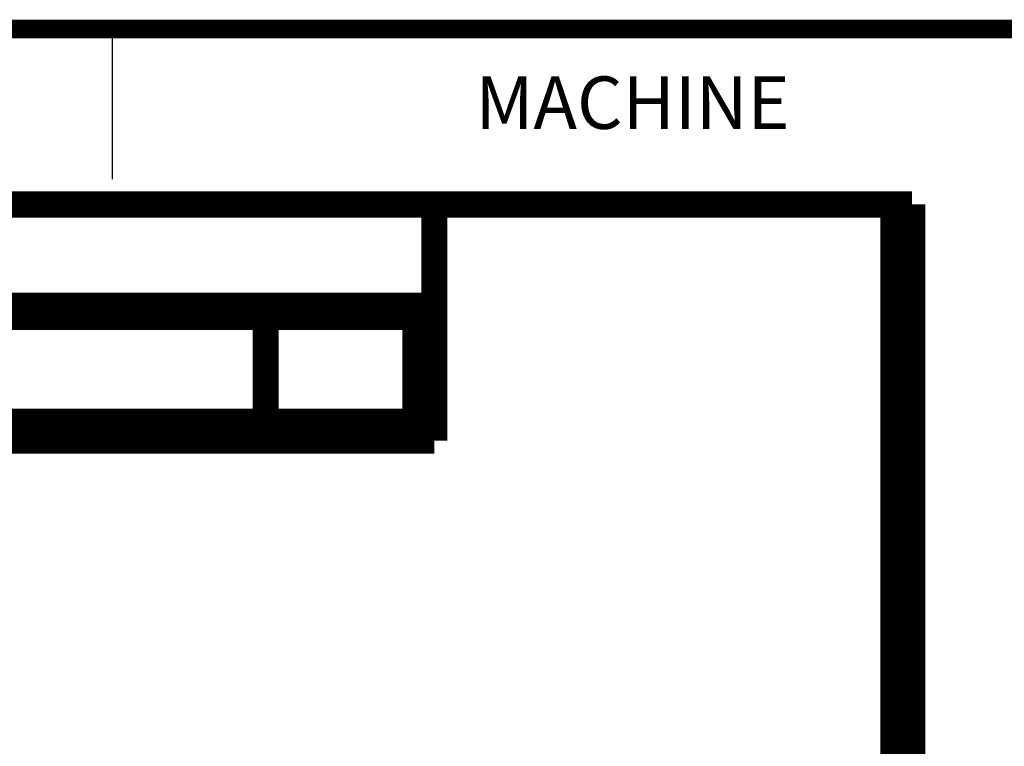
# Model space of a CAD drawing. Extents: x -35 to 208, y 7 to 282.
# Drawn here: x 122 to 148, y 262 to 282 of the extents above; entities that cross this region are included whole.
import ezdxf

# ---------------------------------------------------------------- set-up
doc = ezdxf.new("R2010")
doc.units = 0
doc.header["$MEASUREMENT"] = 0
doc.layers.add('1', color=7, linetype='CONTINUOUS')
doc.layers.add('4', color=7, linetype='CONTINUOUS')
doc.styles.get("Standard").update_dxf_attribs({"font": 'monotxt.shx'})

# ---------------------------------------------------------------- blocks, each defined once
blk = doc.blocks.new('A4V_SHEET')
at = {"layer": '1', "color": 2, "linetype": 'CONTINUOUS'}
blk.add_line((124.50001, 277.37253), (124.50001, 281.37253), dxfattribs=at)
at = {"layer": '1', "color": 2, "linetype": 'CONTINUOUS', "const_width": 0.5}
blk.add_lwpolyline([(21.500009, 281.37253), (200.50001, 281.37253)], dxfattribs=at)
blk = doc.blocks.new('TITL_TEXT_A4V')
at = {"layer": '1', "color": 2, "linetype": 'CONTINUOUS'}
for tag, p, height in [('WORK', (64.072911, 278.69955), 1.4), ('TOOL', (101.45448, 278.67702), 1.4), ('MACHINE', (134.17876, 278.70918), 1.4), ('NOTE', (173.75917, 278.68422), 1.4), ('WORKINGORDER', (30.133156, 278.58199), 1.4), ('NAME', (30.279021, 52.10194), 1.4), ('RAWMATERIAL', (104.35243, 51.960066), 1.4), ('WEIGHT', (164.31118, 51.969809), 1.4), ('TOLERANCES', (21.979557, 49.009199), 1.2), ('CONCERNING', (75.427577, 48.977242), 1.2), ('DESCRIPTION', (127.02504, 48.977526), 1.2), ('SCALE', (22.008212, 41.947167), 1.2), ('DEPARTMENT', (75.549331, 41.854656), 1.2), ('PAPERSIZE', (175.74005, 35.642858), 1.2), ('DISTRIBUTION', (152.23913, 35.494431), 1.2), ('DATE', (75.484735, 29.146017), 1.2), ('DRAWINGNO', (127.38227, 26.248866), 1.2), ('REV.', (192.01752, 26.242492), 1.2), ('SUPERSEDEDBY', (126.98039, 13.098592), 1.2), ('TCITEMNUMBER', (22.04048, 12.763116), 1.2)]:
    blk.add_attdef(tag, p, '', height=height, dxfattribs=at)

msp = doc.modelspace()

# ---------------------------------------------------------------- linework, layer by layer
at = {"layer": '4', "color": 40, "linetype": 'CONTINUOUS', "const_width": 0.7}
for points in [[(106.08403, 276.69393), (133.08403, 276.69393)], [(133.08403, 276.69393), (133.08403, 270.39393)], [(133.08403, 276.69393), (145.33403, 276.69393)], [(145.33402, 257.89392), (145.33402, 276.69393)], [(145.33403, 276.69393), (145.83403, 276.69393)], [(145.83403, 276.69393), (145.83403, 257.89393)], [(133.08401, 273.99394), (106.08402, 273.99394)], [(106.08403, 273.69393), (133.08403, 273.69393)], [(128.58406, 270.89393), (128.58406, 273.69393)], [(132.58406, 270.89393), (132.58406, 273.69393)], [(128.58406, 270.89393), (110.584, 270.89393)], [(127.08403, 270.89393), (127.08403, 270.69392)], [(132.58406, 270.89393), (128.58406, 270.89393)], [(129.08403, 270.69393), (129.08403, 270.89393)], [(133.08403, 270.69393), (106.08403, 270.69393)], [(133.08401, 270.39392), (106.08402, 270.39392)]]:
    msp.add_lwpolyline(points, dxfattribs=at)

# ---------------------------------------------------------------- block references
at = {"layer": '1'}
msp.add_blockref('A4V_SHEET', (0, 0), dxfattribs=at)
ref = msp.add_blockref('TITL_TEXT_A4V', (0, 0), dxfattribs=at)
ref.add_attrib('TBL_MACHINE', 'MACHINE', (134.17876, 278.70918), dxfattribs={"color": 2, "linetype": 'CONTINUOUS', "height": 1.4})

doc.saveas('drawing.dxf')
